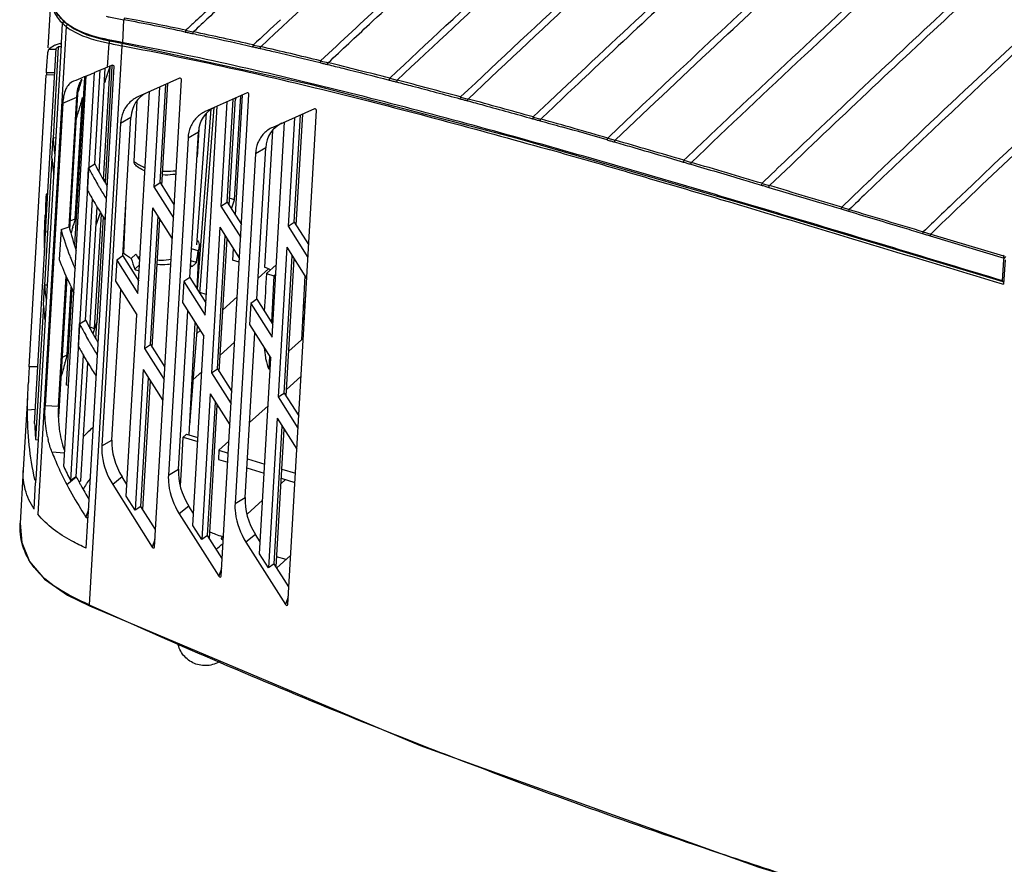
# Model space of a CAD drawing. Extents: x 0 to 841, y 0 to 594.
# Drawn here: x 341 to 411, y 449 to 509 of the extents above; entities that cross this region are included whole.
import ezdxf

# ---------------------------------------------------------------- set-up
doc = ezdxf.new("R2010")
doc.units = 0
doc.header["$LTSCALE"] = 46.255
for name, color, linetype in [('SHOT_FOCUS_DXF_CONTINUOUS_LINE', 7, 'CONTINUOUS'), ('UHD50X-7G6-BDXF_CONTINUOUS_LINE', 7, 'CONTINUOUS'), ('UHD50X-7G6-LDXF_CONTINUOUS_LINE', 7, 'CONTINUOUS'), ('UHD50X_7G6_TDXF_CONTINUOUS_LINE', 7, 'CONTINUOUS')]:
    doc.layers.add(name, color=color, linetype=linetype)

msp = doc.modelspace()

# ---------------------------------------------------------------- linework, layer by layer
at = {"layer": 'SHOT_FOCUS_DXF_CONTINUOUS_LINE', "color": 7, "linetype": 'Continuous'}
for p, q in [((361.0613, 488.2496), (360.9549, 488.5064)), ((360.7798, 483.3847), (359.7488, 482.4561)), ((358.4393, 481.2766), (357.1205, 480.0888)), ((355.6492, 478.7637), (354.9377, 478.1228)), ((354.9377, 478.1228), (354.9001, 477.4711)), ((354.9377, 478.1228), (355.6005, 477.923)), ((356.9688, 477.5105), (358.201, 477.139)), ((354.9001, 477.4711), (355.5628, 477.2713)), ((356.9305, 476.8589), (358.1634, 476.4872)), ((359.3755, 476.1218), (360.3427, 475.8302)), ((359.4139, 476.7733), (360.3804, 476.4819)), ((360.0414, 470.6229), (359.0551, 469.7345))]:
    msp.add_line(p, q, dxfattribs=at)
at = {"layer": 'UHD50X-7G6-BDXF_CONTINUOUS_LINE', "color": 7, "linetype": 'Continuous'}
for p, q in [((353.467, 492.3187), (352.9838, 492.4644)), ((353.3815, 489.6078), (353.542, 492.6033)), ((353.5418, 492.6033), (353.467, 492.3187)), ((349.0273, 492.0846), (348.699, 491.7889)), ((353.3298, 491.5025), (352.9343, 491.6218)), ((349.2927, 491.3336), (348.9386, 491.0146)), ((358.4642, 491.0409), (357.7256, 490.3757)), ((359.0181, 491.3257), (358.326, 490.7024)), ((358.326, 490.7024), (358.8571, 490.5422)), ((358.8571, 490.5422), (358.6727, 487.2339)), ((358.8571, 490.5422), (358.9793, 490.6523)), ((361.0619, 490.5552), (360.8236, 485.9918)), ((356.2438, 489.0411), (355.2177, 488.1169)), ((352.8245, 479.2113), (353.2528, 487.2054)), ((353.5991, 486.659), (353.362, 486.4455)), ((359.9087, 485.1677), (360.8236, 485.9918)), ((355.0273, 484.8875), (356.0572, 485.816)), ((358.5393, 484.8411), (358.4861, 483.8864)), ((358.4861, 483.8864), (358.5953, 483.9847)), ((353.1116, 483.1604), (353.7163, 483.7055)), ((352.263, 476.7572), (352.3919, 479.0566)), ((352.3919, 479.0566), (353.4305, 478.7435)), ((352.6291, 479.2703), (353.4466, 479.0238)), ((352.1973, 475.5855), (352.263, 476.7572)), ((345.5072, 475.7323), (345.4948, 475.7135)), ((359.3525, 475.7322), (359.6824, 476.0293)), ((356.9444, 473.5633), (358.0525, 474.5613)), ((355.1822, 471.9762), (355.2605, 472.0467)), ((359.717, 470.3317), (359.0279, 470.539))]:
    msp.add_line(p, q, dxfattribs=at)
for centre, radius, start, end in [((349.3394, 493.5068), 1.8097, 226.131243, 230.965808), ((350.1018, 494.6612), 3.1966, 242.433125, 243.970141), ((373.9231, 507.1233), 29.0855, 211.134661, 211.634097), ((370.7783, 505.1853), 25.3915, 211.632875, 212.199466), ((350.5084, 495.0614), 4.3407, 248.797472, 253.377535), ((351.9772, 492.7124), 1.8245, 303.448149, 306.072082), ((352.0932, 492.5542), 1.6284, 306.051222, 309.903824), ((352.4465, 492.1832), 1.1151, 318.738211, 322.381459), ((363.6639, 485.7353), 5.5042, 190.476005, 191.97205), ((366.7416, 457.9214), 30.1401, 133.553109, 135.405084), ((352.8187, 470.8971), 8.7657, 146.66969, 149.626081), ((353.898, 470.1865), 10.058, 144.116861, 146.538024), ((357.6855, 479.9662), 8.3752, 246.052977, 247.760515), ((338.5818, 489.9989), 24.8974, 310.477214, 311.959624)]:
    msp.add_arc(centre, radius, start, end, dxfattribs=at)
for centre, major_axis, ratio, start_param, end_param in [((350.5515, 491.3672), (1.6009, 6.6523), 0.3927183, -1.4563075, -1.3336712), ((350.5809, 491.3705), (-2.1036, 6.2959), 0.251746, 1.4206, 1.5432363), ((350.5717, 491.3854), (-1.9539, 4.1822), 0.4714713, -1.8332208, -1.7892651)]:
    msp.add_ellipse(centre, major_axis=major_axis, ratio=ratio, start_param=start_param, end_param=end_param, dxfattribs=at)
for points, knots in [([(353.4101, 493.0751), (353.4333, 493.0376), (353.5115, 492.8928), (353.5484, 492.7237), (353.5419, 492.6033)], [0, 0, 0, 0, 0.2676421, 1, 1, 1, 1]), ([(348.6225, 491.8276), (348.5832, 491.8481), (348.436, 491.929), (348.2956, 492.0231), (348.1997, 492.1011)], [0, 0, 0, 0, 0.2639502, 1, 1, 1, 1]), ([(350.5624, 491.6752), (350.646, 491.6701), (350.9728, 491.6592), (351.3012, 491.6837), (351.5408, 491.7256)], [0, 0, 0, 0, 0.2562093, 1, 1, 1, 1]), ([(351.5152, 491.3642), (351.4361, 491.3553), (351.1129, 491.3266), (350.7872, 491.3262), (350.5428, 491.341)], [0, 0, 0, 0, 0.245334, 1, 1, 1, 1]), ([(352.6291, 479.2703), (352.6124, 479.2512), (352.5396, 479.1733), (352.4575, 479.1045), (352.3919, 479.0566)], [0, 0, 0, 0, 0.2378454, 1, 1, 1, 1]), ([(354.5153, 472.2137), (354.5712, 472.1908), (354.7907, 472.104), (355.0141, 472.0269), (355.1823, 471.9762)], [0, 0, 0, 0, 0.2557683, 1, 1, 1, 1]), ([(355.2396, 471.7027), (355.1902, 471.7343), (355.0911, 471.8209), (355.1464, 471.9425), (355.1822, 471.9762)], [0, 0, 0, 0, 0.5437035, 1, 1, 1, 1]), ([(355.0377, 463.0869), (354.7685, 462.9168), (354.1372, 462.7047), (353.1587, 462.8639), (352.3635, 463.4562), (352.0764, 464.0577), (352.0115, 464.3697)], [0, 0, 0, 0, 0.2500649, 0.4998393, 0.7497804, 1, 1, 1, 1])]:
    msp.add_open_spline(points, degree=3, knots=knots, dxfattribs=at)
for points in [[(353.1378, 491.3051), (353.1901, 491.3489), (353.2397, 491.3964), (353.2848, 491.4478)], [(358.326, 490.7024), (358.2701, 489.8149), (358.2185, 488.9272), (358.1636, 488.0396)], [(358.1628, 485.4198), (358.1815, 485.1902), (358.2095, 484.961), (358.2514, 484.7345)], [(358.2794, 484.5935), (358.3303, 484.3533), (358.3982, 484.1157), (358.4861, 483.8864)]]:
    msp.add_open_spline(points, degree=3, dxfattribs=at)
at = {"layer": 'UHD50X-7G6-BDXF_CONTINUOUS_LINE', "color": 4, "linetype": 'Continuous'}
msp.add_open_spline([(360.9117, 487.6867), (360.9319, 487.4999), (360.9592, 487.3128), (360.9962, 487.1267)], degree=3, dxfattribs=at)
at = {"layer": 'UHD50X-7G6-LDXF_CONTINUOUS_LINE', "color": 7, "linetype": 'Continuous'}
for p, q in [((348.1027, 507.1542), (348.172, 508.7808)), ((346.7028, 507.3793), (348.1307, 507.0928)), ((348.141, 507.147), (348.1027, 507.1542)), ((380.468, 504.8349), (381.0589, 505.3907)), ((367.1037, 504.6152), (367.636, 504.4773)), ((379.3433, 503.7743), (380.468, 504.8349)), ((381.0099, 504.6967), (380.7905, 504.49)), ((378.9643, 503.416), (379.3433, 503.7743)), ((372.1515, 503.2807), (372.6834, 503.1367)), ((378.1243, 502.6204), (378.4297, 502.91)), ((378.4297, 502.91), (378.9643, 503.416)), ((377.3254, 501.8617), (378.1243, 502.6204)), ((378.4472, 502.2735), (377.8571, 501.7127)), ((378.6573, 502.4729), (378.4472, 502.2735)), ((378.7526, 502.5633), (378.6573, 502.4729)), ((377.3253, 501.8574), (377.857, 501.7084)), ((382.6253, 500.3525), (383.1567, 500.1994)), ((388.0522, 498.7742), (388.5835, 498.6181)), ((394.149, 496.9686), (395.68, 498.4377)), ((410.0584, 498.4199), (408.5735, 497.0071)), ((401.1963, 497.2553), (400.7013, 496.7812)), ((401.2597, 497.316), (401.1963, 497.2553)), ((393.6062, 497.1304), (394.149, 496.9686)), ((400.7013, 496.7812), (399.2917, 495.4274)), ((401.5272, 496.9039), (401.0321, 496.4295)), ((408.5735, 497.0071), (407.4253, 495.9108)), ((408.8089, 496.5703), (408.5422, 496.3157)), ((408.9026, 496.6597), (408.8089, 496.5703)), ((392.5615, 495.604), (410.7594, 490.1344)), ((399.2425, 495.3071), (399.7782, 495.146)), ((399.2917, 495.4274), (399.8274, 495.2663)), ((405.0993, 493.6787), (405.6293, 493.5192)), ((405.58, 493.4011), (410.8473, 491.8131)), ((405.6295, 493.5234), (410.8082, 491.9622)), ((410.7409, 490.1935), (410.8388, 491.6826)), ((410.8675, 492.0194), (410.8082, 491.9622)), ((410.8388, 491.6826), (410.8469, 491.8069)), ((410.9636, 491.9193), (410.8469, 491.8069)), ((410.7594, 490.1344), (410.7835, 490.1432)), ((410.8051, 490.1626), (410.7835, 490.1432))]:
    msp.add_line(p, q, dxfattribs=at)
for points in [[(343.0106, 510.8202), (343.0627, 510.0266), (343.355, 509.2949), (343.885, 508.6543), (344.6228, 508.1287), (345.5312, 507.7184), (346.7028, 507.3793)], [(348.1307, 507.0928), (361.4348, 504.2054), (376.1834, 500.3421), (392.5615, 495.604)]]:
    msp.add_lwpolyline(points, dxfattribs=at)
for centre, radius, start, end in [((1242.5285, -383.735), 1217.7061, 132.2295995, 133.6811015), ((1217.5363, -353.0019), 1173.4307, 132.4553562, 133.4826003), ((1174.8898, -311.9222), 1119.54, 132.6157666, 133.7112979), ((1176.5417, -319.7882), 1131.5246, 132.7877747, 133.6546942), ((652.1803, 187.2542), 438.4836, 132.611975, 133.002344), ((1110.5676, -248.5435), 1033.9464, 132.7953926, 133.7423396), ((720.143, 113.0202), 539.5734, 132.711513, 132.854805), ((314.1341, 326.2008), 185.728, 78.064944, 79.439836), ((307.7269, 293.6), 219.0831, 78.184753, 79.349192), ((531.2193, 316.6235), 261.8209, 132.851136, 133.02124), ((775.0431, 60.8177), 611.1519, 132.8615881, 133.109644), ((382.2516, 647.9955), 143.0682, 258.032598, 258.253168), ((297.1864, 243.2449), 270.5295, 77.143064, 78.066727), ((1167.2778, -298.8594), 1099.0831, 132.7640502, 133.630674), ((389.3415, 645.3028), 141.9592, 256.990178, 257.21098), ((1048.6901, -197.0286), 963.8784, 133.0427116, 133.6676741), ((285.5603, 192.4508), 322.6372, 76.261917, 77.04023), ((396.4903, 644.6467), 142.9709, 256.115132, 256.334853), ((269.5906, 127.3481), 389.67, 75.507951, 76.173672), ((246.203, 37.1132), 482.8864, 74.880996, 75.435281), ((984.3434, -135.9632), 880.032, 133.3009671, 133.4835554), ((216.5958, -72.3129), 596.2472, 74.3613891, 74.8240853), ((171.3355, -233.6863), 763.8475, 73.9418429, 74.3136973), ((1061.0283, -204.6483), 973.4988, 133.472814, 133.7328067), ((204.2125, -116.8281), 642.3213, 73.8777416, 74.1794692), ((91.0361, -512.3525), 1053.8524, 73.6300261, 73.9072345), ((-20.0987, -890.4681), 1447.962, 73.3983775, 73.6056602), ((1058.1298, -194.9794), 959.4831, 133.6836117, 133.8350902), ((-353.6746, -2007.9735), 2614.1914, 73.2599254, 73.3775926), ((1109.6917, -238.4697), 1016.1165, 133.7194537, 133.9012465), ((1114.0661, -242.6381), 1021.6735, 133.7353353, 133.9005165)]:
    msp.add_arc(centre, radius, start, end, dxfattribs=at)
for points, knots in [([(357.9172, 506.8653), (360.5744, 509.3546), (365.9207, 514.2624), (373.9534, 521.5756), (381.9712, 528.841), (387.3245, 533.6617), (389.9984, 536.069)], [0, 0, 0, 0, 0.2517865, 0.5018392, 0.7512006, 1, 1, 1, 1]), ([(367.1037, 504.6196), (369.764, 507.1301), (375.1065, 512.0869), (383.1411, 519.4525), (391.1663, 526.742), (396.5235, 531.5702), (399.1984, 533.9791)], [0, 0, 0, 0, 0.2522783, 0.5026074, 0.7517421, 1, 1, 1, 1]), ([(399.7345, 533.8527), (397.0594, 531.4435), (391.7013, 526.6145), (383.6751, 519.3228), (375.6396, 511.9536), (370.2969, 506.9936), (367.6361, 504.4817)], [0, 0, 0, 0, 0.2482283, 0.4973503, 0.7476924, 1, 1, 1, 1]), ([(409.9745, 531.2458), (407.5601, 529.0717), (401.5075, 523.6148), (391.83, 514.7894), (384.6118, 508.0891), (381.0099, 504.6967)], [0, 0, 0, 0, 0.2480615, 0.6222183, 1, 1, 1, 1]), ([(381.0589, 505.3907), (383.4168, 507.6068), (389.3099, 513.0914), (398.7671, 521.7618), (405.8904, 528.1891), (409.4423, 531.3875)], [0, 0, 0, 0, 0.2522072, 0.6274567, 1, 1, 1, 1]), ([(390.8013, 507.4172), (394.8582, 511.2094), (402.9804, 518.7044), (411.1813, 526.1128), (415.2676, 529.7918)], [0, 0, 0, 0, 0.5024833, 1, 1, 1, 1]), ([(420.7051, 528.2808), (418.0271, 525.8696), (412.6607, 521.0278), (404.6282, 513.6862), (396.5907, 506.2199), (391.2517, 501.174), (388.5837, 498.6223)], [0, 0, 0, 0, 0.247263, 0.4959455, 0.7466818, 1, 1, 1, 1]), ([(420.1794, 528.4329), (415.3422, 524.0806), (405.6258, 515.2898), (396.0375, 506.3588), (391.251, 501.8207)], [0, 0, 0, 0, 0.496614, 1, 1, 1, 1]), ([(372.1516, 503.285), (374.9566, 505.9424), (380.5854, 511.1894), (386.2512, 516.3962), (389.0791, 518.9807)], [0, 0, 0, 0, 0.5021375, 1, 1, 1, 1]), ([(372.6834, 503.1367), (375.5085, 505.8145), (381.1776, 511.1013), (386.8847, 516.3468), (389.7331, 518.9502)], [0, 0, 0, 0, 0.5021702, 1, 1, 1, 1]), ([(374.1806, 516.9285), (373.181, 516.0146), (369.1654, 512.3401), (365.1611, 508.653), (362.1813, 505.8533)], [0, 0, 0, 0, 0.2488282, 1, 1, 1, 1]), ([(362.7138, 505.7228), (363.6925, 506.6433), (367.5954, 510.2898), (371.534, 513.8979), (374.4843, 516.5956)], [0, 0, 0, 0, 0.2515409, 1, 1, 1, 1]), ([(382.6254, 500.3568), (384.0796, 501.7446), (389.8695, 507.2307), (395.7202, 512.6522), (400.1178, 516.6839)], [0, 0, 0, 0, 0.2520168, 1, 1, 1, 1]), ([(348.1027, 507.1542), (347.3948, 507.2868), (346.1001, 507.5236), (344.4428, 508.1737), (343.3592, 509.1312), (343.0661, 509.9224), (343.0218, 510.2834)], [0, 0, 0, 0, 0.33925, 0.6192701, 0.8286653, 1, 1, 1, 1]), ([(346.8987, 509.0388), (347.0025, 509.0143), (347.425, 508.9193), (347.851, 508.8401), (348.172, 508.7808)], [0, 0, 0, 0, 0.2461767, 1, 1, 1, 1]), ([(348.2186, 508.9076), (348.2115, 508.9015), (348.1841, 508.8651), (348.1725, 508.8187), (348.1721, 508.7832)], [0, 0, 0, 0, 0.208723, 1, 1, 1, 1]), ([(352.5856, 508.039), (352.5789, 508.0328), (352.5532, 507.9955), (352.5429, 507.9493), (352.5432, 507.9139)], [0, 0, 0, 0, 0.2058297, 1, 1, 1, 1]), ([(352.5432, 507.9139), (352.6331, 507.8947), (352.8118, 507.8522), (352.9924, 507.8192), (353.0821, 507.8007)], [0, 0, 0, 0, 0.5010753, 1, 1, 1, 1]), ([(353.1246, 507.9259), (353.1179, 507.9196), (353.0922, 507.8824), (353.0819, 507.8362), (353.0821, 507.8007)], [0, 0, 0, 0, 0.2057842, 1, 1, 1, 1]), ([(353.0821, 507.8007), (353.4369, 507.726), (354.8593, 507.4281), (356.2769, 507.1083), (357.34, 506.8649)], [0, 0, 0, 0, 0.24951, 1, 1, 1, 1]), ([(348.1307, 507.0928), (348.1266, 507.0936), (348.1055, 507.1069), (348.1032, 507.1349), (348.1027, 507.1542)], [0, 0, 0, 0, 0.1767524, 1, 1, 1, 1]), ([(410.7409, 490.1935), (405.5287, 491.765), (395.1169, 494.9142), (379.5006, 499.5246), (363.8835, 503.773), (353.3947, 506.1617), (348.141, 507.147)], [0, 0, 0, 0, 0.2517163, 0.5029633, 0.7528418, 1, 1, 1, 1]), ([(357.3839, 506.9896), (357.3772, 506.9833), (357.3514, 506.9462), (357.3404, 506.9003), (357.34, 506.8649)], [0, 0, 0, 0, 0.2062722, 1, 1, 1, 1]), ([(357.34, 506.8649), (357.429, 506.8442), (357.6057, 506.7988), (357.7845, 506.7628), (357.8732, 506.7428)], [0, 0, 0, 0, 0.5010752, 1, 1, 1, 1]), ([(357.9172, 506.8675), (357.9104, 506.8612), (357.8846, 506.8241), (357.8736, 506.7782), (357.8732, 506.7428)], [0, 0, 0, 0, 0.2062161, 1, 1, 1, 1]), ([(357.8732, 506.7428), (358.2285, 506.6612), (359.6523, 506.336), (361.0717, 505.9919), (362.1362, 505.7312)], [0, 0, 0, 0, 0.2495884, 1, 1, 1, 1]), ([(362.1813, 505.8555), (362.1746, 505.8492), (362.1487, 505.8122), (362.1371, 505.7666), (362.1362, 505.7312)], [0, 0, 0, 0, 0.2066723, 1, 1, 1, 1]), ([(362.1362, 505.7312), (362.225, 505.7091), (362.4014, 505.661), (362.58, 505.6221), (362.6686, 505.6007)], [0, 0, 0, 0, 0.5010679, 1, 1, 1, 1]), ([(362.7138, 505.725), (362.7071, 505.7187), (362.6812, 505.6817), (362.6696, 505.6361), (362.6686, 505.6007)], [0, 0, 0, 0, 0.2066177, 1, 1, 1, 1]), ([(362.6686, 505.6007), (363.0344, 505.5108), (364.5003, 505.1529), (365.9617, 504.7771), (367.0578, 504.4934)], [0, 0, 0, 0, 0.2496378, 1, 1, 1, 1]), ([(367.0578, 504.4934), (367.1465, 504.47), (367.3226, 504.4197), (367.501, 504.3782), (367.5895, 504.3557)], [0, 0, 0, 0, 0.501077, 1, 1, 1, 1]), ([(367.1037, 504.6152), (367.0971, 504.609), (367.0718, 504.5731), (367.06, 504.5288), (367.0586, 504.4944)], [0, 0, 0, 0, 0.2070432, 1, 1, 1, 1]), ([(367.5895, 504.3557), (367.9658, 504.258), (369.4736, 503.8694), (370.9771, 503.4643), (372.1048, 503.1591)], [0, 0, 0, 0, 0.2496861, 1, 1, 1, 1]), ([(367.6361, 504.4795), (367.6294, 504.4731), (367.6034, 504.4363), (367.5912, 504.3909), (367.5898, 504.3556)], [0, 0, 0, 0, 0.2069967, 1, 1, 1, 1]), ([(372.1048, 503.1591), (372.1934, 503.1347), (372.3693, 503.0825), (372.5475, 503.0389), (372.636, 503.0154)], [0, 0, 0, 0, 0.5010697, 1, 1, 1, 1]), ([(372.1515, 503.2806), (372.145, 503.2744), (372.1196, 503.2386), (372.1074, 503.1946), (372.1056, 503.1602)], [0, 0, 0, 0, 0.2073941, 1, 1, 1, 1]), ([(372.636, 503.0154), (373.0229, 502.9106), (374.5727, 502.4937), (376.1184, 502.0613), (377.2778, 501.7362)], [0, 0, 0, 0, 0.2497265, 1, 1, 1, 1]), ([(372.6834, 503.1389), (372.6767, 503.1325), (372.6507, 503.0958), (372.6382, 503.0506), (372.6363, 503.0153)], [0, 0, 0, 0, 0.2073479, 1, 1, 1, 1]), ([(377.2778, 501.7362), (377.3664, 501.711), (377.5422, 501.657), (377.7205, 501.6118), (377.8089, 501.5874)], [0, 0, 0, 0, 0.5010616, 1, 1, 1, 1]), ([(377.3253, 501.8574), (377.3187, 501.8512), (377.2933, 501.8155), (377.2808, 501.7716), (377.2786, 501.7372)], [0, 0, 0, 0, 0.207719, 1, 1, 1, 1]), ([(377.8571, 501.7106), (377.8504, 501.7042), (377.8243, 501.6675), (377.8114, 501.6225), (377.8092, 501.5873)], [0, 0, 0, 0, 0.2076696, 1, 1, 1, 1]), ([(382.5773, 500.2316), (382.6658, 500.2056), (382.8415, 500.1504), (383.0197, 500.1037), (383.1081, 500.0787)], [0, 0, 0, 0, 0.5010559, 1, 1, 1, 1]), ([(382.6253, 500.3525), (382.6188, 500.3463), (382.5933, 500.3106), (382.5805, 500.2669), (382.5781, 500.2326)], [0, 0, 0, 0, 0.2080048, 1, 1, 1, 1]), ([(383.1081, 500.0787), (383.5161, 499.9611), (385.1502, 499.4938), (386.7805, 499.0132), (388.0038, 498.6535)], [0, 0, 0, 0, 0.249806, 1, 1, 1, 1]), ([(383.1568, 500.2016), (383.1501, 500.1952), (383.124, 500.1586), (383.1109, 500.1138), (383.1084, 500.0786)], [0, 0, 0, 0, 0.2079547, 1, 1, 1, 1]), ([(388.0038, 498.6535), (388.0923, 498.627), (388.2679, 498.5707), (388.4461, 498.5231), (388.5345, 498.4975)], [0, 0, 0, 0, 0.5010513, 1, 1, 1, 1]), ([(388.0522, 498.7742), (388.0457, 498.768), (388.0202, 498.7323), (388.0072, 498.6888), (388.0046, 498.6545)], [0, 0, 0, 0, 0.2082431, 1, 1, 1, 1]), ([(388.5836, 498.6202), (388.5769, 498.6138), (388.5508, 498.5773), (388.5374, 498.5326), (388.5348, 498.4974)], [0, 0, 0, 0, 0.2081907, 1, 1, 1, 1]), ([(388.5345, 498.4975), (389.7907, 498.1284), (391.4669, 497.6386), (393.1389, 497.1348), (393.5575, 497.0099)], [0, 0, 0, 0, 0.7498234, 1, 1, 1, 1]), ([(393.5575, 497.0099), (393.6479, 496.9825), (393.8273, 496.9243), (394.0093, 496.8747), (394.0996, 496.8482)], [0, 0, 0, 0, 0.5010254, 1, 1, 1, 1]), ([(393.6062, 497.1304), (393.5997, 497.1242), (393.5742, 497.0886), (393.561, 497.0451), (393.5583, 497.0109)], [0, 0, 0, 0, 0.208433, 1, 1, 1, 1]), ([(394.0996, 496.8482), (395.3856, 496.4648), (397.1016, 495.9567), (398.8138, 495.4361), (399.2425, 495.3071)], [0, 0, 0, 0, 0.7498623, 1, 1, 1, 1]), ([(394.149, 496.9707), (394.1424, 496.9643), (394.1162, 496.9278), (394.1027, 496.8832), (394.0999, 496.8481)], [0, 0, 0, 0, 0.2083779, 1, 1, 1, 1]), ([(399.2917, 495.4274), (399.2851, 495.4211), (399.2592, 495.3853), (399.2458, 495.3416), (399.2425, 495.3071)], [0, 0, 0, 0, 0.2077974, 1, 1, 1, 1]), ([(399.8276, 495.2706), (399.8207, 495.264), (399.7939, 495.2267), (399.78, 495.181), (399.777, 495.1451)], [0, 0, 0, 0, 0.208501, 1, 1, 1, 1]), ([(399.7782, 495.146), (401.0963, 494.7499), (402.8554, 494.2262), (404.611, 493.6911), (405.0504, 493.5583)], [0, 0, 0, 0, 0.7498917, 1, 1, 1, 1]), ([(405.0993, 493.6787), (405.0928, 493.6725), (405.0673, 493.6369), (405.0541, 493.5936), (405.0513, 493.5594)], [0, 0, 0, 0, 0.2086029, 1, 1, 1, 1]), ([(405.0504, 493.5583), (405.1387, 493.5313), (405.3139, 493.4739), (405.4916, 493.425), (405.5798, 493.3989)], [0, 0, 0, 0, 0.5010479, 1, 1, 1, 1]), ([(405.6295, 493.5234), (405.6227, 493.5168), (405.5959, 493.4794), (405.582, 493.4338), (405.579, 493.3979)], [0, 0, 0, 0, 0.208499, 1, 1, 1, 1]), ([(410.8473, 491.8131), (410.8493, 491.8424), (410.8364, 491.8939), (410.8196, 491.943), (410.8082, 491.9622)], [0, 0, 0, 0, 0.5688357, 1, 1, 1, 1]), ([(410.7409, 490.1935), (410.7404, 490.1862), (410.7402, 490.1665), (410.7461, 490.1383), (410.7594, 490.1344)], [0, 0, 0, 0, 0.3478233, 1, 1, 1, 1])]:
    msp.add_open_spline(points, degree=3, knots=knots, dxfattribs=at)
for points in [[(377.8089, 501.5874), (378.3144, 501.4456), (378.8201, 501.305), (379.3253, 501.1623)], [(401.0321, 496.4295), (400.6297, 496.0437), (400.2277, 495.6575), (399.826, 495.2711)], [(408.5422, 496.3157), (408.2794, 496.0649), (408.0169, 495.8139), (407.7544, 495.5628)], [(399.8276, 495.2707), (401.5851, 494.7422), (403.3424, 494.2128), (405.0996, 493.6832)]]:
    msp.add_open_spline(points, degree=3, dxfattribs=at)
at = {"layer": 'UHD50X_7G6_TDXF_CONTINUOUS_LINE', "color": 7, "linetype": 'Continuous'}
for p, q in [((342.9775, 510.5033), (342.7596, 506.7854)), ((343.7171, 507.1369), (343.8091, 508.5189)), ((344.0688, 508.2986), (342.0382, 473.5722)), ((343.7122, 506.9747), (341.9034, 476.0273)), ((343.7126, 507.0008), (343.7217, 507.1376)), ((347.0139, 505.42), (347.1124, 507.1156)), ((347.6984, 507.0005), (348.0176, 506.9407)), ((347.7605, 507.1968), (348.0792, 507.1372)), ((342.5967, 493.6282), (343.3523, 506.7506)), ((342.8308, 506.6942), (343.3506, 506.6818)), ((343.4962, 506.855), (343.122, 500.3571)), ((343.6527, 506.8546), (343.4962, 506.855)), ((343.7119, 506.8545), (343.6527, 506.8546)), ((348.0176, 506.9407), (345.7062, 467.1124)), ((348.0176, 506.9407), (348.0987, 506.9256)), ((347.3285, 505.5563), (347.1178, 505.465)), ((341.4284, 484.0539), (342.647, 504.8494)), ((343.2435, 504.8617), (342.647, 504.8494)), ((343.2521, 505.0107), (342.6558, 504.9985)), ((346.0474, 505.0201), (344.3735, 475.9555)), ((347.4638, 505.4462), (345.6077, 473.3671)), ((346.0807, 505.0236), (346.0495, 505.0107)), ((346.0893, 498.5269), (346.4826, 505.2134)), ((346.4097, 497.9253), (346.8453, 505.3156)), ((346.7154, 497.3812), (347.1941, 505.4622)), ((347.3185, 505.4878), (346.8282, 497.1824)), ((347.0832, 505.1671), (346.959, 504.8044)), ((347.1178, 505.465), (347.0139, 505.42)), ((347.1537, 505.372), (347.0832, 505.1671)), ((347.1962, 505.495), (347.1537, 505.372)), ((344.5964, 504.4256), (344.5704, 504.4149)), ((344.6794, 492.7608), (345.3866, 504.7052)), ((344.6969, 491.0488), (345.4885, 504.7948)), ((345.4788, 504.7785), (345.2768, 504.6975)), ((352.1388, 504.6156), (349.1643, 503.2894)), ((350.3498, 471.2265), (352.2753, 504.5061)), ((350.7417, 497.1864), (351.153, 504.1779)), ((350.875, 496.9757), (351.3033, 504.2431)), ((344.3237, 493.8392), (344.9154, 503.8981)), ((349.1742, 489.2748), (350.0029, 503.664)), ((350.7091, 503.9789), (350.3009, 496.892)), ((356.9418, 503.5724), (353.9674, 502.2463)), ((355.0929, 469.1492), (357.0783, 503.4629)), ((343.8215, 502.8354), (342.5629, 481.2951)), ((343.8215, 502.8354), (344.8143, 503.2643)), ((344.2678, 494.043), (344.8143, 503.2643)), ((344.7095, 494.589), (345.2272, 503.2436)), ((345.1963, 503.1457), (345.2272, 503.2436)), ((348.9091, 498.6939), (349.12, 503.0046)), ((355.5119, 502.9356), (355.0839, 495.5043)), ((355.5248, 495.7987), (355.9563, 503.1349)), ((355.658, 495.588), (356.1067, 503.2001)), ((356.0509, 495.9473), (356.4907, 503.3713)), ((356.6037, 503.4217), (356.1005, 494.8882)), ((356.1082, 503.08), (356.1601, 503.224)), ((353.3592, 492.7601), (354.0479, 502.1407)), ((354.3501, 502.418), (353.3845, 489.603)), ((353.5792, 489.2952), (354.5887, 502.5406)), ((353.9488, 487.742), (354.8057, 502.6208)), ((361.7397, 502.4433), (358.7654, 501.1172)), ((359.8394, 467.131), (361.8762, 502.3338)), ((360.4388, 494.1627), (360.9049, 502.0711)), ((347.9349, 501.4053), (346.5976, 478.4316)), ((348.67, 501.8278), (347.9349, 501.4053)), ((348.0895, 491.9592), (348.67, 501.8278)), ((358.7221, 486.1874), (359.6036, 501.4916)), ((360.3098, 501.8065), (359.8647, 494.079)), ((360.3056, 494.3734), (360.7546, 502.0059)), ((353.4733, 500.7848), (352.738, 500.3622)), ((352.8639, 490.4263), (353.4733, 500.7848)), ((353.518, 500.9842), (353.3844, 499.0084)), ((358.7533, 500.8814), (358.1852, 491.1737)), ((343.0394, 498.9227), (343.122, 500.358)), ((343.326, 500.3674), (343.122, 500.3571)), ((352.738, 500.3622), (351.3405, 476.3547)), ((358.2716, 499.6559), (357.536, 499.2331)), ((357.6372, 488.8716), (358.2716, 499.6559)), ((378.2779, 499.5813), (378.5235, 499.512)), ((343.0394, 498.9229), (342.518, 489.8703)), ((357.536, 499.2331), (356.0868, 474.3369)), ((345.5673, 496.657), (345.6588, 498.2466)), ((345.6588, 498.2466), (346.0949, 498.5245)), ((346.7706, 497.2839), (346.7813, 497.4637)), ((350.3009, 496.892), (350.7417, 497.1864)), ((350.7417, 497.1864), (351.7588, 495.578)), ((350.3009, 496.892), (351.7065, 494.6743)), ((342.7552, 496.382), (342.629, 496.352)), ((345.4346, 487.3923), (345.9406, 495.998)), ((348.1645, 492.1829), (348.333, 496.0985)), ((355.0839, 495.5043), (355.5248, 495.7987)), ((355.5248, 495.7987), (356.5418, 494.1904)), ((356.0509, 495.9473), (355.6869, 496.0779)), ((355.8256, 495.323), (356.0509, 495.9473)), ((345.7536, 486.7931), (346.2639, 495.4511)), ((346.4773, 495.0444), (346.3592, 494.6993)), ((350.2146, 495.3934), (349.6372, 485.3674)), ((350.2146, 495.3934), (351.6198, 493.1763)), ((355.0839, 495.5043), (356.4895, 493.2865)), ((344.7095, 494.589), (344.3602, 494.4597)), ((346.0881, 486.7915), (346.571, 494.9433)), ((346.3098, 494.5543), (346.1899, 494.2011)), ((346.6851, 494.7589), (346.2404, 487.2254)), ((346.3592, 494.6993), (346.3098, 494.5543)), ((350.0632, 485.652), (350.6005, 494.7847)), ((350.1952, 485.4432), (350.7335, 494.5748)), ((359.8647, 494.079), (360.3056, 494.3734)), ((360.3056, 494.3734), (361.3226, 492.7651)), ((342.5116, 492.1557), (342.5964, 493.6285)), ((343.6924, 493.8348), (343.57, 491.7104)), ((344.5303, 494.0078), (344.5664, 494.1264)), ((354.9976, 494.0057), (354.4003, 483.6352)), ((354.9976, 494.0057), (356.4028, 491.7885)), ((359.8647, 494.079), (361.2703, 491.8612)), ((354.826, 483.9195), (355.3835, 493.3968)), ((354.958, 483.7108), (355.5165, 493.187)), ((355.9591, 492.4887), (355.9099, 491.655)), ((359.7784, 492.5804), (359.164, 481.9138)), ((359.7784, 492.5804), (361.1836, 490.3632)), ((342.2802, 488.1368), (342.5162, 492.1561)), ((347.6562, 491.6699), (347.5699, 490.1713)), ((348.0895, 491.9592), (347.6562, 491.6699)), ((347.6562, 491.6699), (349.1742, 489.2748)), ((348.0895, 491.9592), (349.2253, 490.1629)), ((349.2856, 491.8822), (349.1593, 491.8681)), ((356.3867, 491.5113), (355.9099, 491.655)), ((359.5893, 482.1978), (360.1643, 491.9715)), ((359.7213, 481.9891), (360.2973, 491.7616)), ((410.9386, 491.676), (410.819, 489.9413)), ((344.5989, 489.3651), (344.6962, 491.0499)), ((358.4641, 491.0407), (358.1852, 491.1737)), ((358.6197, 490.9667), (358.4641, 491.0407)), ((343.509, 481.2395), (344.0589, 490.5192)), ((343.539, 480.4968), (344.1202, 490.3794)), ((347.5699, 490.1713), (349.0879, 487.7763)), ((352.4308, 490.137), (352.3445, 488.6385)), ((352.8639, 490.4263), (352.4308, 490.137)), ((352.4308, 490.137), (353.9488, 487.742)), ((352.8639, 490.4263), (353.9999, 488.6298)), ((410.7704, 490.1716), (410.8045, 490.1613)), ((410.8045, 490.1613), (410.8334, 490.1526)), ((342.4354, 488.4359), (342.5181, 489.8712)), ((342.7131, 489.8802), (342.518, 489.8703)), ((344.0864, 482.7476), (344.4917, 489.5915)), ((344.1304, 484.9071), (344.4195, 489.741)), ((347.318, 478.8457), (347.9491, 489.5731)), ((410.711, 489.9738), (410.819, 489.9413)), ((343.8852, 476.9563), (344.6006, 489.3659)), ((354.0337, 489.2166), (353.5835, 489.3523)), ((357.6372, 488.8716), (357.2042, 488.5824)), ((357.6372, 488.8716), (358.7732, 487.0749)), ((341.8137, 480.0376), (342.2802, 488.1368)), ((342.4354, 488.4361), (341.8859, 478.897)), ((352.0605, 476.7685), (352.7236, 488.0404)), ((352.3445, 488.6385), (353.8625, 486.2434)), ((357.2042, 488.5824), (357.1179, 487.0839)), ((357.2042, 488.5824), (358.7221, 486.1874)), ((345.0181, 487.1211), (345.4399, 487.39)), ((348.3427, 474.8381), (349.0879, 487.7763)), ((344.9265, 485.5315), (345.0181, 487.1211)), ((346.0864, 486.7631), (345.7588, 486.8805)), ((346.0865, 486.763), (345.9654, 486.4136)), ((346.2404, 487.2254), (346.0881, 486.7915)), ((346.1702, 486.0533), (346.2394, 487.2257)), ((352.8636, 479.9054), (353.402, 486.97)), ((357.1179, 487.0839), (358.6358, 484.6888)), ((353.086, 472.7614), (353.8625, 486.2434)), ((356.8065, 474.7505), (357.4968, 486.486)), ((349.6372, 485.3674), (350.0632, 485.652)), ((349.6372, 485.3674), (351.0399, 483.1541)), ((350.0632, 485.652), (351.0905, 484.0274)), ((343.7889, 484.7463), (344.1304, 484.9071)), ((345.1521, 482.5874), (345.2877, 484.8941)), ((357.8326, 470.7438), (358.6358, 484.6888)), ((343.9741, 484.358), (343.9841, 484.3935)), ((345.1134, 475.9309), (345.6096, 484.3485)), ((349.5509, 483.8689), (348.9734, 473.8429)), ((349.5509, 483.8689), (350.9533, 481.6561)), ((354.4003, 483.6352), (354.826, 483.9195)), ((354.826, 483.9195), (355.8535, 482.2946)), ((349.3847, 474.1176), (349.9237, 483.2806)), ((354.4003, 483.6352), (355.803, 481.422)), ((344.2177, 482.7237), (344.0864, 482.7476)), ((344.778, 476.2268), (345.1521, 482.5874)), ((349.5155, 473.9106), (350.0555, 483.0726)), ((341.3003, 481.8822), (340.9979, 476.7216)), ((354.314, 482.1367), (353.7167, 471.7662)), ((354.314, 482.1367), (355.7163, 479.924)), ((359.164, 481.9138), (359.5893, 482.1978)), ((359.164, 481.9138), (360.5667, 479.7007)), ((359.5893, 482.1978), (360.6171, 480.5725)), ((341.8702, 481.018), (341.3071, 480.9706)), ((343.509, 481.2395), (342.5629, 481.2951)), ((354.1271, 472.0403), (354.6865, 481.5489)), ((354.2579, 471.8335), (354.8183, 481.341)), ((359.0777, 480.4152), (358.4634, 469.7486)), ((359.0777, 480.4152), (360.48, 478.2027)), ((358.8731, 470.0222), (359.4499, 479.828)), ((359.0038, 469.8155), (359.5817, 479.6201)), ((341.8859, 478.897), (342.0698, 478.8734)), ((346.5976, 478.4316), (347.318, 478.8457)), ((343.0477, 477.9968), (343.9422, 477.9443)), ((341.0027, 476.7214), (340.7804, 472.9277)), ((341.9076, 476.0984), (341.865, 476.0675)), ((344.108, 475.6706), (344.7815, 476.2201)), ((344.778, 476.2268), (344.3735, 475.9555)), ((348.0532, 476.2233), (347.3726, 475.6733)), ((348.3916, 475.688), (348.0532, 476.2233)), ((351.3405, 476.3547), (352.0605, 476.7685)), ((341.7858, 473.9196), (341.8866, 475.8087)), ((341.865, 476.0675), (341.8309, 476.0428)), ((341.8913, 475.8094), (341.9026, 476.0177)), ((345.1134, 475.9309), (345.0099, 475.8644)), ((347.3726, 475.6733), (350.1932, 471.2178)), ((348.9734, 473.8429), (348.3427, 474.8381)), ((356.0868, 474.3369), (356.8065, 474.7505)), ((349.3847, 474.1176), (348.9734, 473.8429)), ((350.4221, 472.4769), (349.3847, 474.1176)), ((352.7957, 474.146), (352.1155, 473.5962)), ((353.1348, 473.6096), (352.7957, 474.146)), ((345.6389, 473.9067), (345.4514, 473.3578)), ((352.1155, 473.5962), (354.9363, 469.1405)), ((345.4858, 471.1371), (345.5918, 473.1318)), ((353.7167, 471.7662), (353.086, 472.7614)), ((354.1271, 472.0403), (353.7167, 471.7662)), ((355.1652, 470.3987), (354.1271, 472.0403)), ((357.5417, 472.1278), (356.8619, 471.5784)), ((357.8814, 471.5905), (357.5417, 472.1278)), ((350.3813, 471.7709), (350.1932, 471.2178)), ((356.8619, 471.5784), (359.6828, 467.1224)), ((358.4634, 469.7486), (357.8326, 470.7438)), ((358.8731, 470.0222), (358.4634, 469.7486)), ((359.9116, 468.3798), (358.8731, 470.0222)), ((355.1244, 469.6936), (354.9363, 469.1405)), ((344.1597, 467.794), (345.7136, 467.0382)), ((359.8709, 467.6754), (359.6828, 467.1224))]:
    msp.add_line(p, q, dxfattribs=at)
for points in [[(343.7126, 507.0008), (343.7125, 506.9875), (343.7122, 506.9747)], [(340.7804, 472.9276), (340.8984, 471.5565), (341.4567, 470.2054), (342.5238, 468.931), (344.1597, 467.794)], [(345.7135, 467.0382), (369.2788, 457.085), (393.3909, 448.4201), (417.5699, 441.1315), (441.8432, 435.2115)]]:
    msp.add_lwpolyline(points, dxfattribs=at)
for centre, radius, start, end in [((346.327, 511.2214), 3.69, 227.06989, 232.357071), ((350.5598, 523.9846), 17.0127, 256.634636, 257.41874), ((351.9661, 530.3097), 23.4922, 257.431402, 258.242571), ((413.1233, 500.7476), 70.5956, 176.549029, 176.669069), ((321.9189, 563.5202), 63.2902, 291.854505, 292.412291), ((255.3282, 728.8417), 241.5189, 291.69166, 291.865473), ((410.7587, 484.5525), 68.5674, 163.13275, 163.844333), ((346.6396, 503.5562), 1.7654, 157.174582, 157.884396), ((515.4246, 447.3038), 178.0084, 161.154223, 161.328749), ((402.5036, 485.1421), 60.0688, 162.559432, 163.038814), ((400.2473, 485.8273), 57.7106, 163.036019, 163.931653), ((366.8472, 502.18), 23.7899, 184.393956, 187.321997), ((157.3455, -284.0949), 814.2233, 73.8384847, 74.237941), ((368.5154, 501.036), 25.5587, 184.742815, 185.759866), ((367.9155, 500.975), 24.9557, 185.758834, 187.068474), ((367.4345, 500.9165), 24.4712, 187.071014, 187.449021), ((367.4035, 509.2263), 24.3595, 206.790952, 208.693087), ((350.7542, 500.57), 2.7801, 244.133005, 246.971864), ((369.8214, 510.548), 27.1151, 208.689885, 209.80109), ((374.7289, 512.6976), 33.2821, 208.813368, 209.269719), ((372.6737, 512.1761), 30.3993, 209.792136, 210.30346), ((379.9327, 516.4601), 38.8282, 210.356459, 211.756166), ((374.5087, 494.6381), 31.9258, 176.922642, 180.222447), ((377.1616, 514.0647), 36.0726, 209.274697, 210.056859), ((382.5025, 517.1649), 42.2481, 210.068081, 211.00996), ((398.3238, 526.7074), 60.7243, 211.036131, 212.007767), ((375.6539, 493.1437), 33.1551, 176.976227, 178.58932), ((370.1269, 494.6405), 27.544, 180.262918, 182.105139), ((415.4322, 472.4631), 74.103, 162.627466, 163.001892), ((373.3557, 493.1898), 30.8566, 178.569871, 181.92041), ((330.6139, 530.8934), 39.2986, 289.438593, 290.330748), ((364.2597, 499.6865), 21.3836, 195.881853, 201.183895), ((366.3482, 499.7125), 22.7967, 194.400748, 198.816486), ((411.695, 473.6021), 70.1961, 163.100398, 163.475846), ((363.0563, 498.9537), 20.789, 200.390748, 202.618551), ((364.0254, 499.6011), 21.1342, 201.19744, 202.095637), ((364.2894, 499.709), 21.4194, 202.097417, 203.841241), ((366.1669, 500.2759), 24.1688, 202.675918, 206.834172), ((366.3136, 491.6999), 23.8606, 184.396907, 187.209244), ((367.9198, 490.55), 25.5671, 184.742924, 185.728345), ((367.3195, 490.4892), 24.9638, 185.727061, 187.06833), ((366.7278, 498.0827), 24.3202, 206.789941, 208.633335), ((369.114, 499.3849), 27.0385, 208.632112, 209.802066), ((371.9969, 501.0299), 30.3577, 209.791906, 210.287228), ((374.0622, 501.5578), 33.2525, 208.813235, 209.255084), ((376.4064, 502.8742), 35.9411, 209.259747, 210.019189), ((379.1779, 505.2658), 38.695, 210.340745, 211.750713), ((431.0622, 459.8619), 90.4677, 163.928266, 164.266435), ((381.7235, 505.9573), 42.0874, 210.032031, 211.011131), ((490.8545, 475.1614), 149.6904, 176.594293, 177.021501), ((341.6135, 450.0163), 34.0381, 89.273812, 90.311678), ((423.4026, 461.9928), 82.5171, 164.667213, 164.968171), ((426.9156, 461.0287), 86.16, 164.290055, 164.666671), ((397.6112, 515.5381), 60.6403, 211.035679, 212.003825), ((351.7481, 480.7593), 8.2531, 176.66439, 181.755637), ((352.281, 480.7678), 8.7861, 181.704187, 183.317628), ((365.8258, 480.9846), 24.0307, 182.258478, 184.983712), ((352.3612, 480.7721), 8.8663, 183.315782, 184.130915), ((350.2748, 480.6713), 7.7108, 191.943773, 193.404986), ((363.4179, 485.8745), 21.8404, 201.142875, 201.443121), ((363.4092, 485.8705), 21.8308, 201.441483, 204.539323), ((363.5124, 485.9255), 21.9475, 204.558134, 207.855786), ((363.1985, 485.7596), 21.2251, 204.504367, 207.510684), ((345.8061, 476.5041), 4.8132, 177.409262, 177.880941), ((365.2679, 486.8542), 23.082, 207.433027, 208.485863), ((366.5717, 487.5596), 24.5643, 208.481483, 209.067698), ((371.2975, 490.2279), 29.9913, 209.136934, 211.331385), ((398.9945, 506.5724), 63.0085, 211.163026, 211.812706), ((549.5048, 916.2183), 493.1836, 245.592052, 246.024981), ((543.5062, 902.4872), 478.1997, 246.013186, 248.262164), ((539.5597, 892.6569), 467.6068, 248.265237, 249.02159), ((535.8235, 882.7374), 457.0072, 249.013715, 251.470459), ((533.9414, 877.1821), 451.1418, 251.472885, 252.317123)]:
    msp.add_arc(centre, radius, start, end, dxfattribs=at)
for centre, major_axis, ratio, start_param, end_param in [((352.1848, 504.5267), (-0.0588, 0.0816), 0.8465917, -2.3360497, -0.1746788), ((351.3343, 501.0236), (-2.0106, 2.24), 0.7834429, -0.2475575, 0.6598833), ((356.9877, 503.4835), (-0.0588, 0.0816), 0.8465917, -2.3360497, -0.1746788), ((356.1374, 499.9807), (-2.0104, 2.2399), 0.7834429, -0.2475575, 0.6598833), ((361.7856, 502.3543), (-0.0588, 0.0816), 0.8465917, -2.3360497, -0.1746788), ((360.9356, 498.8518), (-2.0104, 2.2398), 0.7834429, -0.2475575, 0.6598833), ((361.0721, 489.0129), (-0.2682, 0.2968), 0.7817247, -4.3138848, -4.0548531), ((351.0524, 477.7186), (-2.8181, 3.1397), 0.7834429, 0.6598833, 1.3580943), ((355.7951, 475.6413), (-2.8183, 3.1399), 0.7834429, 0.6598833, 1.3580943), ((360.5413, 473.6232), (-2.8184, 3.1401), 0.7834429, 0.6598833, 1.3580943), ((350.2601, 471.2625), (-0.0575, 0.0961), 0.7183161, -4.6768814, -2.3282395), ((355.0032, 469.1852), (-0.0575, 0.0961), 0.7183161, -4.6768814, -2.3282395), ((359.7497, 467.1671), (-0.0575, 0.0961), 0.7183161, -4.6768814, -2.3282395)]:
    msp.add_ellipse(centre, major_axis=major_axis, ratio=ratio, start_param=start_param, end_param=end_param, dxfattribs=at)
for points, knots in [([(342.9884, 510.123), (343.0174, 509.8378), (343.1876, 509.2353), (343.5724, 508.7404), (343.8091, 508.5189)], [0, 0, 0, 0, 0.4693723, 1, 1, 1, 1]), ([(344.0688, 508.2986), (344.2501, 508.159), (345.18, 507.5709), (346.2654, 507.2933), (347.1124, 507.1156)], [0, 0, 0, 0, 0.2091156, 1, 1, 1, 1]), ([(342.8308, 506.6942), (342.8539, 506.7203), (342.9859, 506.8467), (343.1522, 506.9309), (343.2877, 506.9884)], [0, 0, 0, 0, 0.1915397, 1, 1, 1, 1]), ([(343.2877, 506.9884), (343.3145, 506.9998), (343.4345, 507.0485), (343.5573, 507.0898), (343.6533, 507.119)], [0, 0, 0, 0, 0.2253404, 1, 1, 1, 1]), ([(343.6976, 507.0617), (343.6978, 507.057), (343.6974, 507.0473), (343.6953, 507.0378), (343.6937, 507.0329)], [0, 0, 0, 0, 0.4768518, 1, 1, 1, 1]), ([(347.1791, 507.3103), (347.1759, 507.3077), (347.1694, 507.3015), (347.1638, 507.2947), (347.1609, 507.291)], [0, 0, 0, 0, 0.4752564, 1, 1, 1, 1]), ([(348.0792, 507.1372), (348.0752, 507.1336), (348.0675, 507.1252), (348.061, 507.1158), (348.0578, 507.1107)], [0, 0, 0, 0, 0.4672783, 1, 1, 1, 1]), ([(342.7124, 505.9173), (342.7246, 506.0934), (342.7394, 506.3266), (342.7829, 506.5833), (342.8095, 506.6702), (342.8308, 506.6942)], [0, 0, 0, 0, 0.6702071, 0.8780358, 1, 1, 1, 1]), ([(343.3943, 506.7856), (343.3869, 506.7799), (343.3727, 506.7685), (343.3589, 506.7566), (343.3523, 506.7506)], [0, 0, 0, 0, 0.5104864, 1, 1, 1, 1]), ([(348.0987, 506.9256), (353.1607, 505.9778), (363.2684, 503.6923), (373.2671, 500.9927), (378.2779, 499.5813)], [0, 0, 0, 0, 0.4973064, 1, 1, 1, 1]), ([(342.6558, 504.9985), (342.6606, 505.083), (342.6786, 505.3893), (342.6969, 505.6956), (342.7124, 505.9173)], [0, 0, 0, 0, 0.275642, 1, 1, 1, 1]), ([(347.3285, 505.5563), (347.3355, 505.5594), (347.3514, 505.5628), (347.3676, 505.5617), (347.3758, 505.5601)], [0, 0, 0, 0, 0.4755785, 1, 1, 1, 1]), ([(347.0139, 505.42), (346.7791, 505.3185), (346.4685, 505.1853), (346.1566, 505.055), (346.0807, 505.0236)], [0, 0, 0, 0, 0.7568574, 1, 1, 1, 1]), ([(347.4527, 505.4974), (347.4566, 505.4891), (347.4624, 505.4723), (347.4643, 505.4546), (347.4638, 505.4462)], [0, 0, 0, 0, 0.5227508, 1, 1, 1, 1]), ([(344.5699, 504.4146), (344.3339, 504.3125), (343.9132, 503.7943), (343.8418, 503.1822), (343.8215, 502.8354)], [0, 0, 0, 0, 0.4253481, 1, 1, 1, 1]), ([(344.8143, 503.2643), (344.8183, 503.3325), (344.839, 503.5868), (344.8826, 503.8402), (344.9347, 504.0197)], [0, 0, 0, 0, 0.2676373, 1, 1, 1, 1]), ([(349.1643, 503.2894), (348.9313, 503.1855), (348.4971, 502.8857), (348.2125, 502.442), (348.1137, 502.2039)], [0, 0, 0, 0, 0.49749, 1, 1, 1, 1]), ([(353.9674, 502.2463), (353.7343, 502.1424), (353.3001, 501.8425), (353.0156, 501.3989), (352.9167, 501.1608)], [0, 0, 0, 0, 0.49749, 1, 1, 1, 1]), ([(358.7654, 501.1172), (358.5323, 501.0133), (358.0982, 500.7134), (357.8136, 500.2698), (357.7148, 500.0317)], [0, 0, 0, 0, 0.49749, 1, 1, 1, 1]), ([(349.3456, 498.3862), (349.303, 498.4087), (349.1478, 498.4964), (349.0022, 498.603), (348.9091, 498.6939)], [0, 0, 0, 0, 0.2703281, 1, 1, 1, 1]), ([(351.9085, 498.0263), (351.8303, 498.014), (351.5074, 497.9728), (351.1801, 497.9676), (350.9342, 497.9822)], [0, 0, 0, 0, 0.2429965, 1, 1, 1, 1]), ([(383.9813, 497.951), (386.2115, 497.3051), (395.133, 494.6849), (404.0316, 491.9878), (410.711, 489.9738)], [0, 0, 0, 0, 0.2497067, 1, 1, 1, 1]), ([(351.8934, 497.789), (351.8155, 497.7745), (351.4934, 497.7259), (351.1655, 497.7178), (350.9195, 497.7325)], [0, 0, 0, 0, 0.2434043, 1, 1, 1, 1]), ([(342.731, 479.0756), (342.6908, 479.2655), (342.5644, 479.998), (342.5309, 480.7469), (342.5629, 481.2951)], [0, 0, 0, 0, 0.2611528, 1, 1, 1, 1]), ([(343.5179, 480.1334), (343.5298, 479.9682), (343.5973, 479.2967), (343.7455, 478.631), (343.9156, 478.1508)], [0, 0, 0, 0, 0.2453382, 1, 1, 1, 1]), ([(346.5976, 478.4316), (346.5842, 478.2025), (346.6164, 477.2354), (346.9798, 476.2938), (347.3726, 475.6733)], [0, 0, 0, 0, 0.2380572, 1, 1, 1, 1]), ([(341.7858, 473.9196), (341.5028, 474.3451), (341.0858, 475.243), (340.9793, 476.2236), (340.9962, 476.682)], [0, 0, 0, 0, 0.5269684, 1, 1, 1, 1]), ([(351.3405, 476.3547), (351.3271, 476.1256), (351.3592, 475.1584), (351.7227, 474.2168), (352.1155, 473.5962)], [0, 0, 0, 0, 0.2380572, 1, 1, 1, 1]), ([(341.8434, 476.0075), (341.8407, 476.013), (341.8359, 476.0245), (341.8323, 476.0365), (341.8309, 476.0428)], [0, 0, 0, 0, 0.4856297, 1, 1, 1, 1]), ([(341.8816, 475.9714), (341.8752, 475.9694), (341.8569, 475.9824), (341.8485, 475.9973), (341.8434, 476.0075)], [0, 0, 0, 0, 0.3702053, 1, 1, 1, 1]), ([(341.8974, 476.0229), (341.8967, 476.0114), (341.8955, 475.9947), (341.8882, 475.9735), (341.8816, 475.9714)], [0, 0, 0, 0, 0.6260354, 1, 1, 1, 1]), ([(356.0868, 474.3369), (356.0734, 474.1078), (356.1056, 473.1406), (356.469, 472.199), (356.8619, 471.5784)], [0, 0, 0, 0, 0.2380572, 1, 1, 1, 1]), ([(345.4882, 471.1391), (345.1359, 471.3026), (343.8685, 471.9141), (342.6768, 472.7686), (342.0428, 473.5728)], [0, 0, 0, 0, 0.2749404, 1, 1, 1, 1]), ([(345.6053, 473.3601), (345.6044, 473.3449), (345.5978, 473.311), (345.5245, 473.2895), (345.4714, 473.3255), (345.4514, 473.3578)], [0, 0, 0, 0, 0.2250642, 0.4403242, 1, 1, 1, 1]), ([(345.7062, 467.1124), (344.9283, 467.4653), (343.4804, 468.1352), (341.7773, 469.5773), (340.8722, 471.2556), (340.7499, 472.4025), (340.7804, 472.9277)], [0, 0, 0, 0, 0.3146497, 0.5852552, 0.8062243, 1, 1, 1, 1]), ([(345.7135, 467.0381), (345.6989, 467.0448), (345.7003, 467.0805), (345.7041, 467.1033), (345.7062, 467.1124)], [0, 0, 0, 0, 0.634752, 1, 1, 1, 1])]:
    msp.add_open_spline(points, degree=3, knots=knots, dxfattribs=at)
for points in [[(343.8872, 508.6541), (343.8445, 508.6253), (343.8118, 508.5708), (343.8114, 508.5193)], [(344.1928, 508.462), (344.1279, 508.4427), (344.0709, 508.3669), (344.0711, 508.2991)], [(343.6533, 507.119), (343.6764, 507.126), (343.6964, 507.0858), (343.6976, 507.0617)], [(347.1609, 507.291), (347.1242, 507.2427), (347.109, 507.1761), (347.1126, 507.1155)], [(347.1124, 507.1155), (347.3073, 507.0751), (347.5028, 507.0374), (347.6984, 507.0005)], [(347.1791, 507.3103), (347.3725, 507.2705), (347.5665, 507.2333), (347.7605, 507.1968)], [(348.023, 507.0161), (348.0183, 506.9914), (348.0161, 506.9659), (348.0176, 506.9407)], [(348.0578, 507.1107), (348.04, 507.0822), (348.0293, 507.0491), (348.023, 507.0161)], [(343.4962, 506.855), (343.461, 506.8336), (343.4267, 506.8107), (343.3943, 506.7856)], [(347.3758, 505.5601), (347.4083, 505.5539), (347.4388, 505.5274), (347.4527, 505.4974)], [(344.9347, 504.0197), (344.9545, 504.0878), (344.9774, 504.1551), (345.0041, 504.2209)], [(345.0124, 504.2411), (345.0593, 504.3523), (345.1183, 504.4601), (345.193, 504.5549)], [(348.1137, 502.2039), (348.0091, 501.952), (347.9507, 501.6776), (347.9349, 501.4053)], [(352.9167, 501.1608), (352.8121, 500.9089), (352.7538, 500.6345), (352.738, 500.3622)], [(357.7148, 500.0317), (357.6102, 499.7798), (357.5519, 499.5055), (357.536, 499.2331)], [(349.0143, 498.4235), (348.9444, 498.4903), (348.9044, 498.5973), (348.9091, 498.6939)], [(346.0949, 498.5245), (346.3656, 497.9859), (346.661, 497.4595), (346.9702, 496.942)], [(349.146, 498.3104), (349.1003, 498.3459), (349.0562, 498.3836), (349.0143, 498.4235)], [(349.5413, 498.0685), (349.4023, 498.1359), (349.2681, 498.2158), (349.146, 498.3104)], [(349.6756, 498.2386), (349.5629, 498.2812), (349.4522, 498.3299), (349.3456, 498.3862)], [(345.4399, 487.39), (345.7135, 486.8456), (346.0123, 486.3137), (346.325, 485.7909)], [(341.3071, 480.9706), (341.3033, 481.6272), (341.3323, 482.2838), (341.3662, 482.9395)], [(341.8309, 476.0428), (341.4626, 477.653), (341.3168, 479.3187), (341.3071, 480.9706)], [(343.0477, 477.9968), (342.9361, 478.2854), (342.8459, 478.5828), (342.7741, 478.8837)], [(344.108, 475.6706), (344.4132, 475.0927), (344.7403, 474.5264), (345.0782, 473.9671)], [(345.5942, 473.135), (345.5981, 473.209), (345.6019, 473.2831), (345.6066, 473.3571)]]:
    msp.add_open_spline(points, degree=3, dxfattribs=at)

doc.saveas('drawing.dxf')
